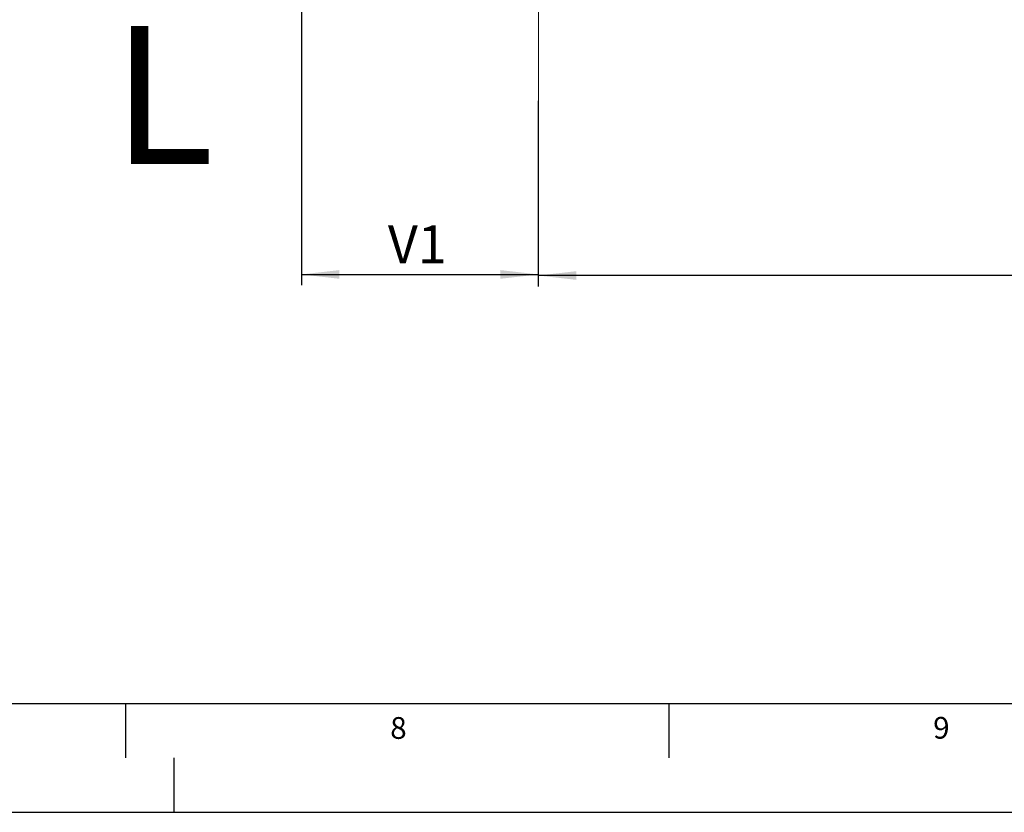
# Model space of a CAD drawing. Units: millimetres. Extents: x 0 to 841, y 0 to 594.
# Drawn here: x 366 to 456, y 0 to 73 of the extents above; entities that cross this region are included whole.
import ezdxf

# ---------------------------------------------------------------- set-up
doc = ezdxf.new("R2010")
doc.units = ezdxf.units.MM
doc.layers.add('LINIEN-DÜNN', color=7, linetype='Continuous')
doc.layers.add('ZEICHNUNGSKOPF', color=7, linetype='Continuous')
doc.layers.add('LINIEN-NORMAL', color=7, linetype='Continuous', lineweight=25)
doc.styles.add('SLDTEXTSTYLE0', font='TXT', dxfattribs={"width": 0.605})
doc.dimstyles.new('SLDDIMSTYLE0', dxfattribs={"dimtxt": 3.5, "dimasz": 3.5, "dimexe": 0, "dimexo": 0.0625, "dimgap": 0.875, "dimtad": 1, "dimdec": 8, "dimlfac": 5, "dimrnd": 1e-09, "dimzin": 12, "dimdsep": 46, "dimtxsty": 'SLDTEXTSTYLE0', "dimsah": 1, "dimcen": 0.09, "dimadec": 0, "dimazin": 3, "dimtfac": 1, "dimtofl": 0, "dimtmove": 0, "dimatfit": 3, "dimfxl": 1, "dimfrac": 2, "dimtolj": 1, "dimtzin": 12, "dimarcsym": 0})

# ---------------------------------------------------------------- blocks, each defined once
blk = doc.blocks.new('_D_8')
at = {"layer": 'ZEICHNUNGSKOPF', "color": 7}
for p, q in [((413.492, 65.444), (413.492, 48.377)), ((573.492, 61.172), (573.492, 48.377)), ((573.492, 49.377), (413.492, 49.377))]:
    blk.add_line(p, q, dxfattribs=at)
for points in [[(413.492, 49.377), (416.992, 48.977), (416.992, 49.777)], [(573.492, 49.377), (569.992, 49.777), (569.992, 48.977)]]:
    blk.add_solid(points, dxfattribs=at)
at = {"layer": 'ZEICHNUNGSKOPF', "color": 7, "insert": (490.287, 53.889), "char_height": 3.5, "attachment_point": 1, "style": 'SLDTEXTSTYLE0'}
blk.add_mtext('G1', dxfattribs=at)
blk = doc.blocks.new('_D_9')
at = {"layer": 'ZEICHNUNGSKOPF', "color": 7}
for p, q in [((391.692, 296.564), (391.692, 48.477)), ((413.492, 65.444), (413.492, 48.477)), ((391.692, 49.477), (413.492, 49.477))]:
    blk.add_line(p, q, dxfattribs=at)
for points in [[(391.692, 49.477), (395.192, 49.077), (395.192, 49.877)], [(413.492, 49.477), (409.992, 49.877), (409.992, 49.077)]]:
    blk.add_solid(points, dxfattribs=at)
at = {"layer": 'ZEICHNUNGSKOPF', "color": 7, "insert": (399.653, 53.989), "char_height": 3.5, "attachment_point": 1, "style": 'SLDTEXTSTYLE0'}
blk.add_mtext('V1', dxfattribs=at)

msp = doc.modelspace()

# ---------------------------------------------------------------- linework, layer by layer
at = {"layer": 'LINIEN-DÜNN'}
for p, q in [((375.5, 10), (375.5, 5)), ((425.5, 10), (425.5, 5)), ((380, 0), (380, 5)), ((0, 0), (841, 0))]:
    msp.add_line(p, q, dxfattribs=at)
at = {"layer": 'LINIEN-NORMAL', "lineweight": 25}
msp.add_line((20, 10), (831, 10), dxfattribs=at)
at = {"layer": 'ZEICHNUNGSKOPF', "color": 7, "lineweight": 18}
msp.add_line((413.4924261, 92.3149594), (413.4924261, 65.4435862), dxfattribs=at)

# ---------------------------------------------------------------- texts
at = {"color": 7, "linetype": 'Continuous', "lineweight": 0, "char_height": 2, "attachment_point": 2, "style": 'SLDTEXTSTYLE0'}
for s, insert in [('8', (400.62072358, 8.75772955)), ('9', (450.57525512, 8.77310588))]:
    msp.add_mtext(s, dxfattribs=dict(at, insert=insert))
at = {"layer": 'ZEICHNUNGSKOPF', "color": 7, "insert": (374.26077745, 72.34295978), "char_height": 12.7, "attachment_point": 1, "style": 'SLDTEXTSTYLE0'}
msp.add_mtext('L', dxfattribs=at)

# ---------------------------------------------------------------- dimensions: what is measured, and where the dimension line sits
at = {"layer": 'ZEICHNUNGSKOPF', "color": 7}
for base, p1, text, picture, middle in [((413.4924261, 49.47736881), (391.6924261, 296.56407115), 'V1', '_D_9', (402.5924261, 49.47736881)), ((413.4924261, 49.37736881), (573.4924261, 61.17182892), 'G1', '_D_8', (493.4924261, 49.37736881))]:
    dim = msp.add_linear_dim(base=base, p1=p1, p2=(413.4924261, 65.4435862), text=text, dimstyle='SLDDIMSTYLE0', dxfattribs=at)
    dim.commit()
    dim.dimension.update_dxf_attribs({"geometry": picture, "text_midpoint": middle, "dimtype": 160})

doc.saveas('drawing.dxf')
